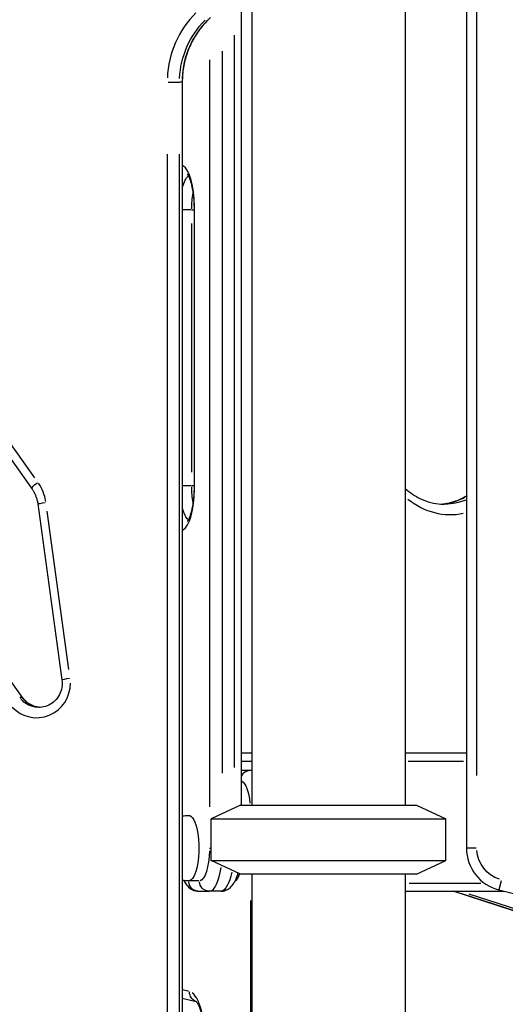
# Model space of a CAD drawing. Units: millimetres. Extents: x 0 to 29700, y 0 to 21000.
# Drawn here: x 7427 to 7708, y 4494 to 5064 of the extents above; entities that cross this region are included whole.
import ezdxf

# ---------------------------------------------------------------- set-up
doc = ezdxf.new("R2010")
doc.units = ezdxf.units.MM
doc.header["$LTSCALE"] = 0.3
doc.layers.add('P001', color=131, linetype='Continuous')

msp = doc.modelspace()

# ---------------------------------------------------------------- linework, layer by layer
at = {"layer": 'P001'}
for p, q in [((7685.63, 5428.13, 44.43), (7685.63, 4584.03, 44.43)), ((7691.63, 4626.24, 44.43), (7691.63, 5385.92, 44.43)), ((7650.13, 5109.03, 44.43), (7650.13, 4609.03, 44.43)), ((7554.99, 5078.83, 44.43), (7554.99, 4609.03, 44.43)), ((7561.13, 5078.83, 44.43), (7561.13, 4609.03, 44.43)), ((7550.84, 5055.25, 44.43), (7550.84, 4630.84, 44.43)), ((7544.19, 4627.41, 44.43), (7544.19, 5045.95, 44.43)), ((7536.63, 5040.89, 44.43), (7536.63, 4608.08, 44.43)), ((7512.62, 5028.13, 44.43), (7519.16, 5028.13, 44.43)), ((7520.86, 5028.13, 44.43), (7519.34, 5028.13, 44.43)), ((7520.86, 5028.13, 44.43), (7520.86, 4191.03, 44.43)), ((7512.16, 4986.27, 44.43), (7512.16, 4232.89, 44.43)), ((7519.27, 4232.89, 44.43), (7519.27, 4986.27, 44.43)), ((7520.73, 4986.27, 44.43), (7520.73, 4232.89, 44.43)), ((7525.86, 4954.03, 44.43), (7521.12, 4954.03, 44.43)), ((7526.2, 4954.03, 44.43), (7527.61, 4954.03, 44.43)), ((7527.94, 4954.03, 44.43), (7527.68, 4954.03, 44.43)), ((7527.68, 4954.03, 44.43), (7527.68, 4794.03, 44.43)), ((7526.12, 4946.03, 44.43), (7526.12, 4802.03, 44.43)), ((7527.97, 4802.03, 44.43), (7527.97, 4946.03, 44.43)), ((7397.06, 4843.91, 44.43), (7433.52, 4792.61, 44.43)), ((7435.34, 4798.65, 44.43), (7402.53, 4844.82, 44.43)), ((7525.86, 4794.03, 44.43), (7521.12, 4794.03, 44.43)), ((7527.61, 4794.03, 44.43), (7526.2, 4794.03, 44.43)), ((7527.94, 4794.03, 44.43), (7527.68, 4794.03, 44.43)), ((7437.08, 4783.6, 44.43), (7451.1, 4681.58, 44.43)), ((7455.1, 4687.5, 44.43), (7442.48, 4779.32, 44.43)), ((7428.2, 4671.34, 44.43), (7391.74, 4722.64, 44.43)), ((7427.98, 4671.39, 44.43), (7426.67, 4671.39, 44.43)), ((7561.13, 4639.03, 44.43), (7554.99, 4639.03, 44.43)), ((7555.3, 4634.43, 44.43), (7560.83, 4634.43, 44.43)), ((7685.63, 4639.03, 44.43), (7650.13, 4639.03, 44.43)), ((7651.91, 4634.43, 44.43), (7683.86, 4634.43, 44.43)), ((7561.13, 4629.03, 44.43), (7554.99, 4629.03, 44.43)), ((7554.63, 4609.03, 44.43), (7537.63, 4601.1, 44.43)), ((7554.63, 4609.03, 44.43), (7656.63, 4609.03, 44.43)), ((7656.63, 4609.03, 44.43), (7673.63, 4601.1, 44.43)), ((7537.63, 4601.1, 44.43), (7673.63, 4601.1, 44.43)), ((7537.63, 4576.96, 44.43), (7537.63, 4601.1, 44.43)), ((7673.63, 4576.96, 44.43), (7673.63, 4601.1, 44.43)), ((7536.66, 4584.03, 44.43), (7537.57, 4584.03, 44.43)), ((7691.16, 4584.03, 44.43), (7685.65, 4584.03, 44.43)), ((7537.63, 4576.96, 44.43), (7673.63, 4576.96, 44.43)), ((7554.63, 4569.03, 44.43), (7537.63, 4576.96, 44.43)), ((7656.63, 4569.03, 44.43), (7673.63, 4576.96, 44.43)), ((7656.63, 4569.03, 44.43), (7554.63, 4569.03, 44.43)), ((7561.13, 4569.03, 44.43), (7561.13, 4209.03, 44.43)), ((7650.13, 4569.03, 44.43), (7650.13, 4209.03, 44.43)), ((7530.45, 4565.03, 44.43), (7524.88, 4565.03, 44.43)), ((7693.88, 4563.63, 44.43), (7652.44, 4563.63, 44.43)), ((7705.82, 4565.16, 44.43), (7704.46, 4559.82, 44.43)), ((7530.28, 4559.03, 44.43), (7536.46, 4559.03, 44.43)), ((7543.12, 4559.03, 44.43), (7536.46, 4559.03, 44.43)), ((7650.13, 4559.03, 44.43), (7707.5, 4559.03, 44.43)), ((7771.52, 4528.78, 44.43), (7677.83, 4559.03, 44.43)), ((7767.44, 4530.2, 44.43), (7682.85, 4557.51, 44.43)), ((7686.97, 4557.51, 44.43), (7771.56, 4530.2, 44.43)), ((7704.46, 4559.81, 44.43), (7827.79, 4528.38, 44.43)), ((7560.39, 4553.78, 44.43), (7560.39, 4279.28, 44.43)), ((7524.82, 4500.99, 44.43), (7521.07, 4501.9, 44.43)), ((7520.86, 4497.17, 44.43), (7528.86, 4495.22, 44.43))]:
    msp.add_line(p, q, dxfattribs=at)
msp.add_arc((7710.63, 4584.03, 44.43), 25, 180, 255.7069, dxfattribs=at)
at = {"layer": 'P001', "extrusion": (0, 0, -1)}
msp.add_arc((-7710.63, 4584.03, -44.43), 19, 288.0785, 356.2147, dxfattribs=at)
at = {"layer": 'P001'}
for centre, major_axis, ratio, start_param, end_param in [((7566.93, 5028.13, 44.43), (0, -56), 0.978148, 3.913374, 4.670336), ((7569.63, 5028.13, 44.43), (0, -50), 0.978148, 3.913374, 4.670336), ((7519.94, 4954.03, 44.43), (0, -26), 0.309017, 1.643597, 2.954018), ((7532.3, 4954.03, 44.43), (0, -20), 0.309017, 4.20531, 4.685701), ((7416.59, 4780.8, 44.43), (0, -26), 0.978148, 1.734857, 2.17468), ((7519.94, 4794.03, 44.43), (0, -26), 0.309017, 0.187575, 1.497995), ((7532.3, 4794.03, 44.43), (0, -20), 0.309017, 4.739077, 5.219468), ((7676.29, 4833.37, 44.43), (0, 56), 0.809017, 2.567188, 3.308061), ((7668.65, 4833.37, 44.43), (0, 50), 0.809017, 3.21238, 3.555718), ((7457.05, 4682.4, 44.43), (5.94, 0.82), 0.028936, 1.846423, 3.073426), ((7436.43, 4679.62, 44.43), (0, -20), 0.978148, 5.473353, 7.860963), ((7423.31, 4667.86, 44.43), (4.89, 3.48), 0.122207, 0.008515, 0.161781), ((7439.13, 4679.62, 44.43), (0, -14), 0.978148, 5.38516, 6.185308), ((7560.23, 4623.03, 44.43), (0, 6), 0.951057, 0.058158, 1.105011), ((7560.23, 4604.03, 44.43), (0, -25), 0.309017, 3.030104, 3.135725), ((7536.46, 4584.03, 44.43), (0, -25), 0.309017, 0.058317, 1.108022), ((7524.24, 4467.03, 44.43), (0, -34), 0.309017, 0.153313, 2.912946)]:
    msp.add_ellipse(centre, major_axis=major_axis, ratio=ratio, start_param=start_param, end_param=end_param, dxfattribs=at)
at = {"layer": 'P001', "extrusion": (0, 0, -1)}
for centre, major_axis, ratio, start_param, end_param in [((7568.18, 5028.13, 44.43), (0, 50), 0.978148, 4.754442, 5.511404), ((7525.64, 4954.03, 44.43), (0, 20), 0.309017, 5.431664, 6.048841), ((7438.41, 4796.08, 44.43), (-4.89, -3.48), 0.122207, 0.070025, 1.330475), ((7443.02, 4784.42, 44.43), (-5.94, -0.82), 0.028936, 0.068167, 1.29517), ((7672.77, 4833.37, 44.43), (0, -50), 0.809017, 5.975686, 6.267001), ((7525.64, 4794.03, 44.43), (0, 20), 0.309017, 3.375937, 3.993114), ((7437.68, 4679.62, 44.43), (0, 14), 0.978148, 3.188717, 4.036947), ((7554.52, 4604.03, 44.43), (0, 19), 0.309017, 0.140957, 1.243263), ((7524.57, 4584.03, 44.43), (0, 19), 0.309017, 6.277902, 9.430062), ((7530.75, 4584.03, 44.43), (0, 19), 0.309017, 1.649336, 3.063053), ((7543.12, 4584.03, 44.43), (0, 25), 0.309017, 2.156921, 3.089768), ((7549.89, 4584.03, 44.43), (0, 20), 0.309017, 2.399079, 2.926602), ((7524.57, 4584.03, 44.43), (0, 19), 0.309017, 3.141857, 3.146612), ((7530.28, 4565.03, 44.43), (0, -6), 0.951057, 0.07854, 1.492257), ((7536.46, 4565.03, 44.43), (0, -6), 0.951057, 0.07854, 1.492257), ((7530.74, 4500.93, 44.43), (-1.42, -5.83), 0.948359, 0.15137, 1.280451)]:
    msp.add_ellipse(centre, major_axis=major_axis, ratio=ratio, start_param=start_param, end_param=end_param, dxfattribs=at)
at = {"layer": 'P001'}
for points, knots in [([(7537.17, 5065.44, 44.43), (7535.13, 5063.58, 44.43), (7533.24, 5061.53, 44.43), (7529.82, 5057.15, 44.43), (7528.29, 5054.81, 44.43), (7525.64, 5049.9, 44.43), (7524.51, 5047.33, 44.43), (7522.7, 5042.02, 44.43), (7522.01, 5039.29, 44.43), (7521.09, 5033.75, 44.43), (7520.86, 5030.94, 44.43), (7520.86, 5028.13, 44.43)], [2.300524, 2.300524, 2.300524, 2.300524, 2.4687377, 2.4687377, 2.6369515, 2.6369515, 2.8051652, 2.8051652, 2.9733789, 2.9733789, 3.1415927, 3.1415927, 3.1415927, 3.1415927]), ([(7523.77, 4974.63, 44.43), (7523.77, 4974.63, 44.43), (7523.83, 4974.58, 44.43), (7524.06, 4974.26, 44.43), (7524.31, 4973.87, 44.43), (7524.91, 4972.61, 44.43), (7525.28, 4971.67, 44.43), (7526.03, 4969.21, 44.43), (7526.41, 4967.63, 44.43), (7527.06, 4963.94, 44.43), (7527.32, 4961.81, 44.43), (7527.61, 4957.78, 44.43), (7527.68, 4955.9, 44.43), (7527.68, 4954.03, 44.43)], [5.00742, 5.00742, 5.00742, 5.00742, 5.104886, 5.104886, 5.283217, 5.283217, 5.504322, 5.504322, 5.765082, 5.765082, 6.050559, 6.050559, 6.283185, 6.283185, 6.283185, 6.283185]), ([(7433.52, 4792.61, 44.43), (7433.9, 4792.08, 44.43), (7434.25, 4791.53, 44.43), (7434.89, 4790.41, 44.43), (7435.19, 4789.83, 44.43), (7435.73, 4788.64, 44.43), (7435.97, 4788.04, 44.43), (7436.39, 4786.8, 44.43), (7436.57, 4786.17, 44.43), (7436.87, 4784.9, 44.43), (7436.99, 4784.25, 44.43), (7437.08, 4783.6, 44.43)], [5.6548668, 5.6548668, 5.6548668, 5.6548668, 5.7526052, 5.7526052, 5.8503437, 5.8503437, 5.9480821, 5.9480821, 6.0458205, 6.0458205, 6.143559, 6.143559, 6.143559, 6.143559]), ([(7527.68, 4794.03, 44.43), (7527.68, 4791.62, 44.43), (7527.57, 4789.22, 44.43), (7527.14, 4784.69, 44.43), (7526.82, 4782.57, 44.43), (7526.06, 4778.93, 44.43), (7525.62, 4777.38, 44.43), (7524.78, 4775.1, 44.43), (7524.37, 4774.3, 44.43), (7523.91, 4773.57, 44.43), (7523.77, 4773.43, 44.43), (7523.77, 4773.43, 44.43)], [0, 0, 0, 0, 0.299151, 0.299151, 0.594259, 0.594259, 0.874385, 0.874385, 1.120484, 1.120484, 1.275765, 1.275765, 1.275765, 1.275765]), ([(7650.13, 4792.54, 44.43), (7652.89, 4790.06, 44.43), (7655.88, 4788.06, 44.43), (7662.87, 4784.71, 44.43), (7666.93, 4783.66, 44.43), (7671.6, 4783.39, 44.43), (7672.18, 4783.37, 44.43), (7672.77, 4783.37, 44.43)], [7.2252681, 7.2252681, 7.2252681, 7.2252681, 7.4841865, 7.4841865, 7.8078624, 7.8078624, 7.8539816, 7.8539816, 7.8539816, 7.8539816]), ([(7670.71, 4783.44, 44.43), (7674.11, 4783.67, 44.43), (7677.49, 4784.47, 44.43), (7682.42, 4786.51, 44.43), (7684.05, 4787.34, 44.43), (7685.63, 4788.31, 44.43)], [1.6251121, 1.6251121, 1.6251121, 1.6251121, 1.8944722, 1.8944722, 2.0308195, 2.0308195, 2.0308195, 2.0308195]), ([(7451.1, 4681.58, 44.43), (7451.31, 4680.12, 44.43), (7451.28, 4678.63, 44.43), (7450.78, 4675.72, 44.43), (7450.31, 4674.31, 44.43), (7448.96, 4671.7, 44.43), (7448.08, 4670.51, 44.43), (7446, 4668.46, 44.43), (7444.8, 4667.61, 44.43), (7442.18, 4666.33, 44.43), (7440.77, 4665.9, 44.43), (7438.78, 4665.65, 44.43), (7438.23, 4665.62, 44.43), (7437.68, 4665.62, 44.43)], [6.143559, 6.143559, 6.143559, 6.143559, 6.457062, 6.457062, 6.770688, 6.770688, 7.086609, 7.086609, 7.406549, 7.406549, 7.731014, 7.731014, 7.853982, 7.853982, 7.853982, 7.853982]), ([(7438.4, 4665.64, 44.43), (7437.8, 4665.67, 44.43), (7437.21, 4665.75, 44.43), (7435.78, 4666.02, 44.43), (7434.97, 4666.26, 44.43), (7433.39, 4666.9, 44.43), (7432.63, 4667.3, 44.43), (7431.2, 4668.23, 44.43), (7430.52, 4668.77, 44.43), (7429.27, 4669.97, 44.43), (7428.7, 4670.63, 44.43), (7428.2, 4671.34, 44.43)], [1.6250096, 1.6250096, 1.6250096, 1.6250096, 1.7592919, 1.7592919, 1.9477874, 1.9477874, 2.136283, 2.136283, 2.3247786, 2.3247786, 2.5132741, 2.5132741, 2.5132741, 2.5132741]), ([(7520.86, 4602.73, 44.43), (7520.9, 4602.74, 44.43), (7520.94, 4602.74, 44.43), (7522.15, 4602.91, 44.43), (7523.35, 4603.01, 44.43), (7524.54, 4603.03, 44.43)], [4.66732361, 4.66732361, 4.66732361, 4.66732361, 4.66873474, 4.66873474, 4.70710534, 4.70710534, 4.70710534, 4.70710534]), ([(7543.12, 4559.03, 44.43), (7544.14, 4559.03, 44.43), (7545.16, 4559.24, 44.43), (7547.04, 4559.99, 44.43), (7547.86, 4560.54, 44.43), (7549.55, 4561.99, 44.43), (7550.27, 4562.94, 44.43), (7551.78, 4565.4, 44.43), (7552.43, 4567, 44.43), (7553.07, 4569.05, 44.43), (7553.16, 4569.36, 44.43), (7553.25, 4569.67, 44.43)], [4.712389, 4.712389, 4.712389, 4.712389, 4.8339265, 4.8339265, 4.972449, 4.972449, 5.1783492, 5.1783492, 5.4925085, 5.4925085, 5.548137, 5.548137, 5.548137, 5.548137]), ([(7524.54, 4565.03, 44.43), (7523.35, 4565.05, 44.43), (7522.15, 4565.15, 44.43), (7520.94, 4565.32, 44.43), (7520.9, 4565.32, 44.43), (7520.86, 4565.33, 44.43)], [7.85926527, 7.85926527, 7.85926527, 7.85926527, 7.89763587, 7.89763587, 7.89904701, 7.89904701, 7.89904701, 7.89904701]), ([(7521.82, 4565.21, 44.43), (7522.24, 4564.36, 44.43), (7522.72, 4563.55, 44.43), (7523.99, 4561.88, 44.43), (7524.82, 4561.02, 44.43), (7526.96, 4559.68, 44.43), (7528.23, 4559.18, 44.43), (7529.83, 4559.04, 44.43), (7530.06, 4559.03, 44.43), (7530.28, 4559.03, 44.43)], [4.1573606, 4.1573606, 4.1573606, 4.1573606, 4.3290923, 4.3290923, 4.5207407, 4.5207407, 4.6859033, 4.6859033, 4.712389, 4.712389, 4.712389, 4.712389]), ([(7528.72, 4495.35, 44.43), (7528.72, 4495.35, 44.43), (7528.81, 4495.27, 44.43), (7529.22, 4494.79, 44.43), (7529.62, 4494.21, 44.43), (7530.56, 4492.37, 44.43), (7531.11, 4491.01, 44.43), (7532.2, 4487.49, 44.43), (7532.74, 4485.25, 44.43), (7533.64, 4480.1, 44.43), (7533.99, 4477.16, 44.43), (7534.43, 4470.96, 44.43), (7534.5, 4467.69, 44.43), (7534.34, 4461.21, 44.43), (7534.1, 4458.02, 44.43), (7533.37, 4452.11, 44.43), (7532.87, 4449.39, 44.43), (7531.72, 4444.82, 44.43), (7531.07, 4442.93, 44.43), (7529.89, 4440.28, 44.43), (7529.33, 4439.41, 44.43), (7528.83, 4438.8, 44.43), (7528.72, 4438.71, 44.43), (7528.72, 4438.71, 44.43)], [4.945609, 4.945609, 4.945609, 4.945609, 5.062036, 5.062036, 5.25764, 5.25764, 5.494288, 5.494288, 5.76727, 5.76727, 6.060922, 6.060922, 6.36335, 6.36335, 6.667234, 6.667234, 6.966001, 6.966001, 7.249097, 7.249097, 7.496894, 7.496894, 7.620762, 7.620762, 7.620762, 7.620762])]:
    msp.add_open_spline(points, degree=3, knots=knots, dxfattribs=at)

doc.saveas('drawing.dxf')
